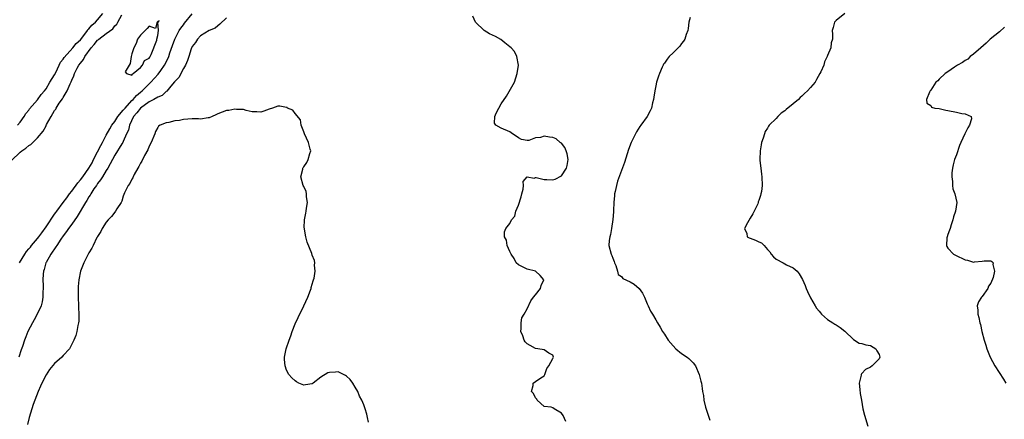
# Model space of a CAD drawing. Units: inches. Extents: x 2568000 to 2571000, y 1527000 to 1530000.
# Drawn here: x 2569999 to 2570228, y 1527455 to 1527548 of the extents above; entities that cross this region are included whole.
import ezdxf

# ---------------------------------------------------------------- set-up
doc = ezdxf.new("R2010")
doc.units = ezdxf.units.IN
doc.header["$MEASUREMENT"] = 0
doc.layers.add('LD25681527_2ft', color=123, linetype='Continuous')

msp = doc.modelspace()

# ---------------------------------------------------------------- linework, layer by layer
at = {"layer": 'LD25681527_2ft'}
for points, elevation in [([(2569997, 1527514.82), (2569999, 1527516.72), (2569999.36, 1527517), (2570000.33, 1527517.67), (2570001, 1527518.24), (2570001.5, 1527518.5), (2570001.95, 1527519), (2570003, 1527520.03), (2570004.36, 1527521.64), (2570005, 1527522.88), (2570005.05, 1527522.95), (2570005.13, 1527523.13), (2570006.18, 1527525), (2570007, 1527526.39), (2570007.29, 1527526.71), (2570007.4, 1527527), (2570008.1, 1527528.1), (2570008.84, 1527529.16), (2570009, 1527529.45), (2570009.94, 1527531), (2570010.6, 1527532.6), (2570010.87, 1527533.13), (2570011, 1527533.49), (2570011.51, 1527534.49), (2570011.64, 1527535), (2570012.26, 1527536.26), (2570012.65, 1527537), (2570013, 1527537.47), (2570013.71, 1527538.29), (2570014.06, 1527539), (2570015.54, 1527541), (2570016.22, 1527541.78), (2570017, 1527542.75), (2570017.17, 1527542.83), (2570017.33, 1527543), (2570019, 1527544.3), (2570020.55, 1527545.45), (2570021, 1527546.14), (2570021.52, 1527546.48), (2570021.69, 1527547), (2570022.68, 1527548.68)], 7700), ([(2569998.39, 1527523), (2569999, 1527523.71), (2569999.94, 1527525), (2570000.3, 1527525.7), (2570001, 1527526.53), (2570001.16, 1527526.84), (2570003, 1527528.91), (2570003.84, 1527530.16), (2570004.67, 1527531), (2570005, 1527531.45), (2570005.91, 1527533), (2570007, 1527534.74), (2570007.27, 1527535.27), (2570008.09, 1527537), (2570008.35, 1527537.65), (2570009, 1527538.39), (2570009.21, 1527538.79), (2570011.28, 1527541), (2570011.99, 1527542.01), (2570013, 1527542.86), (2570013.58, 1527543.58), (2570014.64, 1527545), (2570014.76, 1527545.24), (2570015, 1527545.4), (2570015.69, 1527546.31), (2570016.55, 1527547), (2570017, 1527547.49), (2570018.25, 1527549)], 7698), ([(2570047, 1527548.02), (2570045.5, 1527546.5), (2570045, 1527546.13), (2570044.39, 1527545.61), (2570043, 1527545), (2570041, 1527543.76), (2570040.26, 1527543), (2570039.77, 1527542.23), (2570039, 1527541.3), (2570038.79, 1527540.79), (2570038.23, 1527539), (2570037.97, 1527538.03), (2570037.49, 1527537), (2570037, 1527536.17), (2570035.9, 1527534.1), (2570035, 1527533.17), (2570034.94, 1527533.06), (2570034.09, 1527532.09), (2570033.11, 1527530.89), (2570033, 1527530.84), (2570032.05, 1527529.95), (2570031, 1527529.54), (2570030.12, 1527529), (2570029, 1527528.42), (2570027.02, 1527527), (2570026.15, 1527525.85), (2570025.35, 1527525), (2570024.42, 1527523), (2570024.18, 1527521.82), (2570023.78, 1527521), (2570023, 1527519.22), (2570022.89, 1527519), (2570022.66, 1527518.66), (2570021, 1527516.02), (2570020.45, 1527515), (2570019.97, 1527514.03), (2570019.36, 1527513), (2570019, 1527512.48), (2570018.12, 1527511), (2570017.69, 1527510.31), (2570017, 1527509.4), (2570016.85, 1527509.15), (2570016.73, 1527509), (2570016.16, 1527508.16), (2570015.42, 1527507), (2570015.28, 1527506.72), (2570015, 1527506.32), (2570014.53, 1527505.47), (2570014.18, 1527505), (2570012.24, 1527501.76), (2570011, 1527500), (2570010.27, 1527499), (2570009.77, 1527498.23), (2570009, 1527497.23), (2570008.46, 1527496.46), (2570007.5, 1527495), (2570007.32, 1527494.68), (2570006.14, 1527493), (2570005, 1527491.04), (2570004.98, 1527491), (2570004.57, 1527489.43), (2570004.42, 1527489), (2570004.37, 1527488.37), (2570004.29, 1527487), (2570004.32, 1527485.68), (2570004.31, 1527485), (2570004.26, 1527484.26), (2570004.25, 1527483), (2570004.08, 1527481.92), (2570003.84, 1527481), (2570002.95, 1527479), (2570002.26, 1527477.74), (2570001.83, 1527477), (2570000.8, 1527475), (2570000.28, 1527473.72), (2569999.98, 1527473), (2569999.5, 1527471.5), (2569999.24, 1527470.76), (2569998.69, 1527469)], 7704), ([(2569998.83, 1527491), (2570000.08, 1527493), (2570000.42, 1527493.58), (2570001, 1527494.2), (2570001.36, 1527494.64), (2570001.62, 1527495), (2570003, 1527496.6), (2570003.32, 1527497), (2570004.04, 1527497.96), (2570005, 1527499.32), (2570007, 1527502.28), (2570007.32, 1527502.68), (2570007.51, 1527503), (2570008.97, 1527505.03), (2570009.88, 1527506.12), (2570010.47, 1527507), (2570011, 1527507.68), (2570012.43, 1527509.57), (2570013, 1527510.26), (2570013.56, 1527511), (2570014.95, 1527513), (2570015.75, 1527514.25), (2570016.09, 1527515), (2570017, 1527516.83), (2570017.75, 1527518.25), (2570018.12, 1527519), (2570019, 1527520.71), (2570019.86, 1527522.14), (2570020.36, 1527523), (2570021, 1527523.86), (2570021.76, 1527525), (2570023, 1527526.48), (2570023.41, 1527527), (2570025, 1527528.72), (2570025.3, 1527529), (2570026.1, 1527529.9), (2570027, 1527530.69), (2570027.37, 1527531), (2570029, 1527532.6), (2570029.44, 1527533), (2570031.15, 1527534.85), (2570031.75, 1527535.75), (2570032.62, 1527537), (2570033.42, 1527538.58), (2570033.58, 1527539), (2570033.84, 1527539.84), (2570034.44, 1527541.56), (2570034.97, 1527543), (2570036.03, 1527545), (2570036.4, 1527545.6), (2570037, 1527546.39), (2570037.28, 1527546.72), (2570039, 1527548.94)], 7702), ([(2570126.05, 1527454.05), (2570125.42, 1527455.42), (2570125, 1527456.02), (2570123.33, 1527457), (2570123, 1527457.22), (2570122.6, 1527457.4), (2570121, 1527457.56), (2570119.36, 1527459), (2570119.27, 1527459.27), (2570119, 1527459.55), (2570118.55, 1527460.55), (2570118.06, 1527461), (2570118.47, 1527462.47), (2570118.41, 1527463), (2570119, 1527463.35), (2570120.19, 1527464.19), (2570121, 1527464.66), (2570121.17, 1527465), (2570121.65, 1527466.35), (2570122.11, 1527467), (2570123, 1527468.7), (2570123.14, 1527469), (2570123, 1527469.51), (2570122.06, 1527469.94), (2570121, 1527470.74), (2570119.5, 1527471), (2570119, 1527471.04), (2570117.71, 1527471.71), (2570117, 1527472.14), (2570116.58, 1527472.58), (2570116.33, 1527473), (2570115.99, 1527474.01), (2570115.6, 1527475), (2570115.67, 1527475.67), (2570115.65, 1527477), (2570115.83, 1527478.17), (2570116.33, 1527479), (2570117, 1527480.26), (2570117.86, 1527482.14), (2570118.55, 1527483), (2570119, 1527483.51), (2570120.17, 1527485), (2570120.31, 1527485.69), (2570120.88, 1527487), (2570120.04, 1527488.04), (2570119, 1527489.01), (2570117, 1527489.52), (2570115.94, 1527490.06), (2570115, 1527490.49), (2570114.51, 1527491), (2570113.98, 1527491.98), (2570113.29, 1527493), (2570113, 1527493.63), (2570112.41, 1527495), (2570112.26, 1527496.26), (2570111.77, 1527497), (2570111.78, 1527498.22), (2570112.04, 1527499), (2570113, 1527500.16), (2570113.38, 1527501), (2570114.14, 1527501.86), (2570114.39, 1527503), (2570115, 1527504.42), (2570115.66, 1527506.34), (2570115.79, 1527507), (2570116.08, 1527508.08), (2570116.18, 1527509), (2570116.09, 1527509.91), (2570117, 1527510.98), (2570118.68, 1527510.68), (2570119, 1527510.83), (2570119.15, 1527510.85), (2570121, 1527510.36), (2570121.6, 1527510.4), (2570123, 1527510.31), (2570123.52, 1527510.48), (2570125, 1527511.24), (2570126.19, 1527513), (2570126.37, 1527513.64), (2570126.59, 1527515), (2570126.34, 1527516.34), (2570126.15, 1527517), (2570125.84, 1527517.84), (2570125, 1527518.79), (2570124.71, 1527519), (2570123.8, 1527519.8), (2570123, 1527520.17), (2570122.21, 1527520.21), (2570121, 1527520.44), (2570120.13, 1527520.13), (2570119, 1527520.08), (2570117.46, 1527519.46), (2570117, 1527519.47), (2570115.71, 1527519.71), (2570115, 1527520.04), (2570114.48, 1527520.48), (2570113.63, 1527521), (2570113, 1527521.45), (2570111, 1527522.31), (2570109.74, 1527523), (2570109.45, 1527523.45), (2570109.52, 1527525), (2570109.83, 1527525.83), (2570110.41, 1527527), (2570111, 1527528), (2570112.21, 1527529.79), (2570114.06, 1527533), (2570114.74, 1527535), (2570114.98, 1527537), (2570114.6, 1527539), (2570114.12, 1527540.12), (2570113.29, 1527541), (2570113, 1527541.27), (2570111.84, 1527542.16), (2570110.91, 1527542.91), (2570109.64, 1527543.64), (2570109, 1527543.96), (2570108.28, 1527544.28), (2570107, 1527545.03), (2570105, 1527547), (2570104.41, 1527548.41)], 7704), ([(2570155, 1527548.06), (2570154.71, 1527547), (2570154.52, 1527545.48), (2570154.43, 1527545), (2570154.09, 1527544.09), (2570153.77, 1527543), (2570153.45, 1527542.55), (2570153, 1527542), (2570152.58, 1527541.42), (2570151, 1527539.81), (2570150.1, 1527539), (2570149.61, 1527538.39), (2570149, 1527537.46), (2570148.8, 1527537.2), (2570148.7, 1527537), (2570148.49, 1527536.49), (2570147.82, 1527535), (2570147.6, 1527534.4), (2570147.16, 1527533), (2570147, 1527532.18), (2570146.74, 1527531), (2570146.51, 1527529.49), (2570146.42, 1527529), (2570146.22, 1527528.22), (2570145.96, 1527527), (2570145.66, 1527526.34), (2570145, 1527525), (2570143.53, 1527523), (2570143.3, 1527522.7), (2570142.51, 1527521.49), (2570141.27, 1527519), (2570140.62, 1527517.38), (2570140.31, 1527516.31), (2570139.68, 1527514.32), (2570138.06, 1527509.94), (2570137.8, 1527509), (2570137.54, 1527507.54), (2570137.4, 1527507), (2570137.35, 1527506.65), (2570137.22, 1527505), (2570137.12, 1527503.12), (2570137.12, 1527502.88), (2570136.96, 1527501.04), (2570136.68, 1527499), (2570136.42, 1527497.58), (2570136.26, 1527497), (2570136.14, 1527496.14), (2570136.04, 1527495), (2570136.57, 1527493), (2570136.72, 1527492.72), (2570137, 1527492.08), (2570137.31, 1527491.31), (2570137.41, 1527491), (2570137.68, 1527490.32), (2570138.08, 1527489), (2570138.24, 1527488.24), (2570139, 1527487.79), (2570139.34, 1527487.34), (2570141, 1527486.58), (2570141.98, 1527485.98), (2570143.14, 1527485), (2570143.88, 1527483.88), (2570144.37, 1527483), (2570145, 1527481.42), (2570145.23, 1527481), (2570145.74, 1527479.74), (2570146.25, 1527479), (2570147, 1527477.71), (2570147.39, 1527477), (2570148.03, 1527476.03), (2570148.53, 1527475), (2570149, 1527474.36), (2570149.84, 1527473), (2570151, 1527471.69), (2570151.67, 1527471), (2570153, 1527469.9), (2570154.27, 1527469), (2570154.68, 1527468.68), (2570155.68, 1527467.68), (2570156.21, 1527467), (2570157.12, 1527465), (2570157.45, 1527463.45), (2570157.62, 1527463), (2570157.76, 1527461.76), (2570157.89, 1527461), (2570158.08, 1527460.08), (2570158.19, 1527459), (2570158.6, 1527457.4), (2570159.6, 1527454.4)], 7702), ([(2570190.97, 1527549), (2570189, 1527547.4), (2570188.61, 1527547), (2570188.27, 1527545.73), (2570188.04, 1527545), (2570188.16, 1527544.16), (2570188.16, 1527543), (2570187.83, 1527542.17), (2570187.77, 1527541), (2570187, 1527539.25), (2570186.92, 1527539), (2570186.28, 1527537.72), (2570186.08, 1527537), (2570185.41, 1527535.41), (2570185.21, 1527535), (2570184.38, 1527533.62), (2570184.06, 1527533), (2570183, 1527531.8), (2570182.33, 1527531), (2570181.61, 1527530.39), (2570181, 1527529.78), (2570180.57, 1527529.43), (2570180.2, 1527529), (2570179, 1527527.99), (2570177.35, 1527526.65), (2570177, 1527526.31), (2570176.19, 1527525.81), (2570175.4, 1527525), (2570175, 1527524.55), (2570173.42, 1527523), (2570173.25, 1527522.75), (2570173, 1527522.28), (2570172.48, 1527521.52), (2570172.3, 1527521), (2570172, 1527520), (2570171.63, 1527519), (2570171.53, 1527518.47), (2570171.28, 1527517), (2570171.22, 1527515), (2570171.25, 1527514.75), (2570171.41, 1527513), (2570171.57, 1527511.57), (2570171.66, 1527511), (2570171.74, 1527509), (2570171.58, 1527507.58), (2570171.48, 1527507), (2570171.34, 1527506.66), (2570171, 1527505.51), (2570170.86, 1527505.14), (2570170.84, 1527505), (2570170.72, 1527504.72), (2570169.61, 1527502.39), (2570169, 1527501.38), (2570168.31, 1527500.31), (2570167.61, 1527499), (2570168.18, 1527497.82), (2570168.25, 1527497), (2570168.76, 1527496.76), (2570169, 1527496.71), (2570170.23, 1527496.23), (2570171, 1527495.87), (2570171.63, 1527495.63), (2570172.23, 1527495), (2570173, 1527494.1), (2570173.55, 1527493.55), (2570173.88, 1527493), (2570174.4, 1527492.4), (2570175, 1527491.81), (2570176.64, 1527491), (2570177.46, 1527490.54), (2570179, 1527489.81), (2570179.91, 1527489), (2570180.4, 1527488.4), (2570181.13, 1527487.13), (2570181.74, 1527485.74), (2570182.03, 1527485), (2570182.32, 1527484.32), (2570183, 1527482.83), (2570184.07, 1527481), (2570184.44, 1527480.44), (2570185, 1527479.76), (2570185.32, 1527479.32), (2570185.61, 1527479), (2570187, 1527477.82), (2570188.2, 1527477), (2570188.69, 1527476.69), (2570189, 1527476.55), (2570189.89, 1527475.89), (2570191, 1527475.1), (2570193, 1527473.11), (2570194.32, 1527472.32), (2570195, 1527472.19), (2570195.87, 1527471.87), (2570197, 1527471.75), (2570198.24, 1527471), (2570198.49, 1527470.49), (2570199, 1527469.61), (2570199.16, 1527469), (2570199, 1527468.65), (2570197.38, 1527467), (2570197, 1527466.72), (2570195.83, 1527466.17), (2570195, 1527465.21), (2570194.89, 1527465.11), (2570194.84, 1527465), (2570194.8, 1527464.8), (2570194.32, 1527463), (2570194.51, 1527461.5), (2570194.58, 1527460.58), (2570194.88, 1527459), (2570195.21, 1527457), (2570195.55, 1527455.55), (2570196.39, 1527453)], 7700), ([(2570228.18, 1527545.82), (2570227, 1527544.76), (2570224.87, 1527543), (2570223.92, 1527542.08), (2570222.65, 1527541), (2570221, 1527539.55), (2570220.2, 1527539), (2570219.61, 1527538.39), (2570219, 1527538.07), (2570218.4, 1527537.6), (2570217.22, 1527537), (2570217, 1527536.82), (2570216.51, 1527536.51), (2570215, 1527535.42), (2570214.35, 1527535), (2570213, 1527533.71), (2570212.67, 1527533.33), (2570212.2, 1527533), (2570211, 1527531.16), (2570210.87, 1527531), (2570210.71, 1527530.71), (2570210.05, 1527529), (2570210.1, 1527528.1), (2570211, 1527527.55), (2570211.2, 1527527.2), (2570211.93, 1527527), (2570213, 1527526.85), (2570214.5, 1527526.5), (2570215, 1527526.45), (2570217, 1527526.06), (2570218.28, 1527525.72), (2570219, 1527525.66), (2570220.42, 1527525), (2570220.51, 1527524.51), (2570220.05, 1527523), (2570219.62, 1527522.38), (2570218.98, 1527520.98), (2570218.03, 1527519), (2570217.72, 1527518.28), (2570217, 1527516.08), (2570216.57, 1527515), (2570216.23, 1527513.77), (2570216.05, 1527513), (2570215.94, 1527511.94), (2570215.9, 1527511), (2570216.07, 1527509.93), (2570216.06, 1527509), (2570216.19, 1527508.19), (2570216.63, 1527507), (2570217.07, 1527505), (2570216.76, 1527503), (2570216.31, 1527501.69), (2570216.17, 1527501), (2570215.8, 1527499.8), (2570215.52, 1527499), (2570215.4, 1527498.6), (2570215, 1527497.6), (2570214.82, 1527497), (2570214.79, 1527496.79), (2570214.68, 1527495), (2570214.76, 1527494.76), (2570215, 1527494.41), (2570216.34, 1527493), (2570216.74, 1527492.74), (2570219, 1527491.71), (2570219.6, 1527491.6), (2570221, 1527491.15), (2570221.2, 1527491.2), (2570223, 1527491.34), (2570223.44, 1527491.44), (2570225, 1527491.46), (2570225.27, 1527491.27), (2570225.55, 1527491), (2570225.43, 1527490.57), (2570225.84, 1527489), (2570225.56, 1527487.56), (2570225, 1527486.22), (2570224.48, 1527485.52), (2570224.28, 1527485), (2570223, 1527483.15), (2570222.85, 1527483), (2570222.11, 1527481.89), (2570221.79, 1527481), (2570221.94, 1527479.94), (2570221.95, 1527479), (2570222.22, 1527478.22), (2570222.47, 1527477), (2570222.59, 1527476.59), (2570222.93, 1527475), (2570223.41, 1527473), (2570223.83, 1527471.83), (2570224.06, 1527471), (2570224.88, 1527469), (2570225.93, 1527467), (2570227.94, 1527463.94), (2570228.48, 1527463)], 7698), ([(2570080.09, 1527453.91), (2570079.86, 1527455), (2570079.73, 1527455.73), (2570079.31, 1527457), (2570079, 1527457.9), (2570078.54, 1527459), (2570077.98, 1527459.98), (2570077.61, 1527461), (2570077, 1527462.08), (2570076.44, 1527463), (2570075.83, 1527463.83), (2570075, 1527464.64), (2570074.77, 1527464.77), (2570073, 1527465.59), (2570072.43, 1527465.57), (2570071, 1527465.43), (2570070.65, 1527465.35), (2570069, 1527464.36), (2570067.17, 1527463), (2570067, 1527462.84), (2570065.43, 1527462.57), (2570065, 1527462.53), (2570063.87, 1527463), (2570063.31, 1527463.31), (2570063, 1527463.49), (2570062.23, 1527464.23), (2570061.57, 1527465), (2570061, 1527466.02), (2570060.69, 1527467), (2570060.52, 1527468.52), (2570060.53, 1527469), (2570060.62, 1527469.38), (2570060.93, 1527471), (2570061.62, 1527473), (2570061.99, 1527474.01), (2570062.3, 1527475), (2570063, 1527476.8), (2570063.71, 1527478.29), (2570065.05, 1527481), (2570065.99, 1527483), (2570066.6, 1527484.6), (2570066.73, 1527485), (2570066.76, 1527485.24), (2570067, 1527486), (2570067.21, 1527486.79), (2570067.3, 1527487), (2570067.43, 1527487.43), (2570067.67, 1527489), (2570067.54, 1527490.46), (2570067.61, 1527491), (2570067.51, 1527491.51), (2570067, 1527492.74), (2570066.87, 1527493.13), (2570065.8, 1527495.8), (2570065.49, 1527497), (2570065.22, 1527498.78), (2570065.16, 1527499), (2570065.15, 1527499.15), (2570065.18, 1527501), (2570065.47, 1527502.53), (2570065.54, 1527503), (2570065.67, 1527503.67), (2570065.87, 1527505), (2570065.69, 1527506.31), (2570065.69, 1527507), (2570065.57, 1527507.57), (2570065, 1527508.74), (2570064.89, 1527509), (2570064.36, 1527511), (2570064.78, 1527512.78), (2570064.8, 1527513), (2570064.86, 1527513.14), (2570065, 1527513.31), (2570065.7, 1527514.3), (2570066.07, 1527515), (2570066.43, 1527516.43), (2570066.63, 1527517), (2570066.54, 1527517.46), (2570066.12, 1527519), (2570065.17, 1527521), (2570065, 1527521.42), (2570064.43, 1527523), (2570064.22, 1527524.22), (2570063, 1527525.76), (2570062.51, 1527526.51), (2570061.26, 1527527), (2570061.14, 1527527.14), (2570061, 1527527.12), (2570059.46, 1527527.46), (2570059, 1527527.41), (2570057.7, 1527527), (2570057, 1527526.77), (2570055.74, 1527526.26), (2570055, 1527526.01), (2570054.11, 1527526.11), (2570053, 1527526.13), (2570051.59, 1527526.41), (2570051, 1527526.63), (2570049.33, 1527526.67), (2570049, 1527526.76), (2570047.54, 1527526.46), (2570047, 1527526.44), (2570045, 1527525.66), (2570044.58, 1527525.42), (2570043.69, 1527525), (2570043, 1527524.7), (2570042.75, 1527524.75), (2570041, 1527524.43), (2570040.51, 1527524.51), (2570039, 1527524.45), (2570037, 1527524.32), (2570036.11, 1527524.11), (2570035, 1527523.98), (2570033.62, 1527523.62), (2570033, 1527523.57), (2570031.57, 1527523), (2570031.21, 1527522.79), (2570031, 1527522.49), (2570030.49, 1527521.51), (2570030.36, 1527521), (2570029.49, 1527519), (2570029, 1527518.1), (2570028.7, 1527517.3), (2570027.96, 1527515.96), (2570027.33, 1527514.67), (2570027, 1527514.17), (2570026.63, 1527513.37), (2570026.39, 1527513), (2570025.51, 1527511.51), (2570025.27, 1527511), (2570025.22, 1527510.78), (2570025, 1527510.48), (2570024.55, 1527509.45), (2570024.13, 1527509), (2570023.29, 1527507.29), (2570023, 1527506.47), (2570022.69, 1527505.31), (2570022.52, 1527505), (2570021.51, 1527503.51), (2570021.19, 1527503), (2570021, 1527502.79), (2570020.26, 1527501.74), (2570019.45, 1527501), (2570019, 1527500.43), (2570018.06, 1527499), (2570017.77, 1527498.23), (2570017, 1527497.14), (2570016.96, 1527497.04), (2570016.85, 1527496.85), (2570016, 1527495), (2570015.65, 1527494.35), (2570015, 1527493.33), (2570013.8, 1527491), (2570013.01, 1527489), (2570012.64, 1527487), (2570012.5, 1527485.5), (2570012.49, 1527485), (2570012.51, 1527484.51), (2570012.49, 1527483), (2570012.57, 1527481), (2570012.56, 1527480.56), (2570012.65, 1527479), (2570012.63, 1527477.37), (2570012.57, 1527477), (2570012.41, 1527476.41), (2570012.16, 1527475), (2570011.91, 1527474.09), (2570011.48, 1527473), (2570010.47, 1527471), (2570009, 1527469.38), (2570008.68, 1527469), (2570007, 1527467.56), (2570005.84, 1527466.16), (2570005, 1527464.88), (2570004.04, 1527463), (2570003.74, 1527462.26), (2570003.18, 1527461), (2570002.01, 1527457.99), (2570001.68, 1527457), (2570001.06, 1527455), (2570000.68, 1527453.32)], 7706)]:
    msp.add_lwpolyline(points, dxfattribs=dict(at, elevation=elevation))
at = {"layer": 'LD25681527_2ft', "elevation": 7700}
msp.add_lwpolyline([(2570029.15, 1527538.85), (2570029.25, 1527539), (2570029.49, 1527539.49), (2570030.77, 1527542.77), (2570030.78, 1527543), (2570031, 1527543.88), (2570031.18, 1527545), (2570031.04, 1527546.96), (2570031.09, 1527547), (2570031.31, 1527547.31), (2570031, 1527547.16), (2570030.86, 1527547), (2570030.47, 1527545.53), (2570029, 1527546.03), (2570028.53, 1527545.47), (2570027, 1527543.96), (2570026.34, 1527543), (2570025.97, 1527542.03), (2570025.44, 1527541), (2570025, 1527539.6), (2570024.84, 1527539), (2570024.63, 1527537.37), (2570024.37, 1527537), (2570023.41, 1527535.41), (2570023.74, 1527535), (2570025, 1527534.68), (2570025.11, 1527534.89), (2570025.29, 1527535), (2570027, 1527536.46), (2570027.49, 1527537), (2570027.97, 1527538.03), (2570029, 1527538.59)], close=True, dxfattribs=at)

doc.saveas('drawing.dxf')
